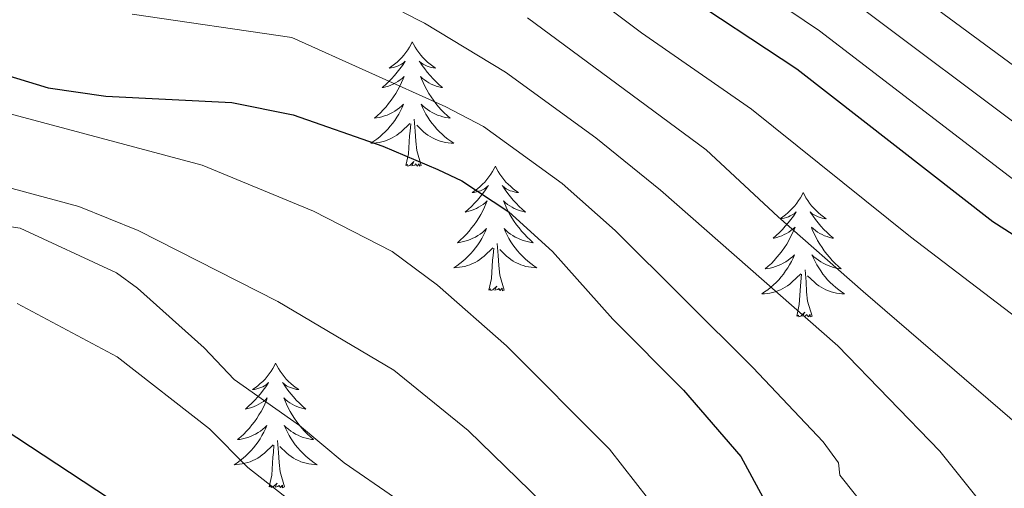
# Model space of a CAD drawing. Units: metres. Extents: x 598778 to 603276, y 4793535 to 4796571.
# Drawn here: x 599923 to 600018, y 4794208 to 4794253 of the extents above; entities that cross this region are included whole.
import ezdxf

# ---------------------------------------------------------------- set-up
doc = ezdxf.new("R2010")
doc.units = ezdxf.units.M
doc.header["$MEASUREMENT"] = 0
for name, color, linetype, lineweight in [('Nivel 36', 7, 'Continuous', 0), ('Nivel 4', 7, 'Continuous', 0), ('Nivel 5', 7, 'Continuous', 0), ('Nivel 61', 7, 'Continuous', 0), ('Nivel 63', 7, 'Continuous', 0)]:
    doc.layers.add(name, color=color, linetype=linetype, lineweight=lineweight)

msp = doc.modelspace()

# ---------------------------------------------------------------- linework, layer by layer
at = {"layer": 'Nivel 36', "color": 92, "linetype": 'Continuous', "lineweight": 0, "flags": 128}
for points in [[(599961, 4794251.19), (599960.89, 4794250.98), (599960.74, 4794250.7), (599960.57, 4794250.43), (599960.38, 4794250.18), (599960.19, 4794249.93), (599959.98, 4794249.69), (599959.76, 4794249.46), (599959.54, 4794249.25), (599959.3, 4794249.05), (599959.04, 4794248.86), (599958.78, 4794248.68), (599958.98, 4794248.7), (599959.19, 4794248.74), (599959.38, 4794248.79), (599959.58, 4794248.86), (599959.77, 4794248.95), (599959.95, 4794249.05), (599960.12, 4794249.16), (599960.33, 4794249.35), (599960.29, 4794249.28), (599960.06, 4794248.94), (599959.82, 4794248.6), (599959.56, 4794248.28), (599959.29, 4794247.96), (599959.01, 4794247.66), (599958.72, 4794247.36), (599958.42, 4794247.08), (599958.1, 4794246.81), (599958.23, 4794246.83), (599958.47, 4794246.89), (599958.72, 4794246.96), (599958.95, 4794247.05), (599959.18, 4794247.15), (599959.4, 4794247.27), (599959.62, 4794247.4), (599959.83, 4794247.55), (599960.02, 4794247.7), (599960.21, 4794247.87), (599960.12, 4794247.65), (599959.97, 4794247.29), (599959.8, 4794246.94), (599959.61, 4794246.59), (599959.41, 4794246.25), (599959.2, 4794245.92), (599958.97, 4794245.6), (599958.73, 4794245.29), (599958.48, 4794244.98), (599958.22, 4794244.69), (599957.94, 4794244.41), (599957.66, 4794244.14), (599957.36, 4794243.88), (599957.56, 4794243.91), (599957.82, 4794243.95), (599958.09, 4794244.02), (599958.34, 4794244.1), (599958.6, 4794244.19), (599958.85, 4794244.3), (599959.09, 4794244.42), (599959.32, 4794244.56), (599959.55, 4794244.71), (599959.76, 4794244.87), (599959.97, 4794245.05), (599960.16, 4794245.24), (599960.02, 4794244.91)], [(599961, 4794251.19), (599961.11, 4794250.98), (599961.27, 4794250.7), (599961.44, 4794250.43), (599961.62, 4794250.18), (599961.81, 4794249.93), (599962.02, 4794249.69), (599962.24, 4794249.46), (599962.47, 4794249.25), (599962.71, 4794249.05), (599962.96, 4794248.86), (599963.22, 4794248.68), (599963.02, 4794248.7), (599962.82, 4794248.74), (599962.62, 4794248.79), (599962.42, 4794248.86), (599962.23, 4794248.95), (599962.05, 4794249.05), (599961.88, 4794249.16), (599961.67, 4794249.35), (599961.71, 4794249.28), (599961.94, 4794248.94), (599962.19, 4794248.6), (599962.44, 4794248.28), (599962.71, 4794247.96), (599962.99, 4794247.66), (599963.28, 4794247.36), (599963.59, 4794247.08), (599963.9, 4794246.81), (599963.78, 4794246.83), (599963.53, 4794246.89), (599963.29, 4794246.96), (599963.05, 4794247.05), (599962.82, 4794247.15), (599962.6, 4794247.27), (599962.38, 4794247.4), (599962.17, 4794247.55), (599961.98, 4794247.7), (599961.79, 4794247.87), (599961.88, 4794247.65), (599962.03, 4794247.29), (599962.2, 4794246.94), (599962.39, 4794246.59), (599962.59, 4794246.25), (599962.8, 4794245.92), (599963.03, 4794245.6), (599963.27, 4794245.29), (599963.52, 4794244.98), (599963.78, 4794244.69), (599964.06, 4794244.41), (599964.34, 4794244.14), (599964.64, 4794243.88), (599964.44, 4794243.91), (599964.18, 4794243.95), (599963.92, 4794244.02), (599963.66, 4794244.1), (599963.4, 4794244.19), (599963.15, 4794244.3), (599962.91, 4794244.42), (599962.68, 4794244.56), (599962.45, 4794244.71), (599962.24, 4794244.87), (599962.03, 4794245.05), (599961.84, 4794245.24), (599961.98, 4794244.91)], [(599960.02, 4794244.91), (599959.87, 4794244.59), (599959.7, 4794244.28), (599959.52, 4794243.97), (599959.32, 4794243.67), (599959.11, 4794243.38), (599958.89, 4794243.11), (599958.65, 4794242.84), (599958.41, 4794242.58), (599958.15, 4794242.34), (599957.88, 4794242.1), (599957.6, 4794241.88), (599957.31, 4794241.67), (599957.02, 4794241.48), (599957.29, 4794241.49), (599957.55, 4794241.51), (599957.81, 4794241.56), (599958.07, 4794241.61), (599958.32, 4794241.68), (599958.58, 4794241.77), (599958.82, 4794241.87), (599959.06, 4794241.99), (599959.29, 4794242.12), (599959.51, 4794242.27), (599959.72, 4794242.42), (599959.92, 4794242.59), (599960.77, 4794243.39)], [(599961.98, 4794244.91), (599962.13, 4794244.59), (599962.3, 4794244.28), (599962.48, 4794243.97), (599962.68, 4794243.67), (599962.89, 4794243.38), (599963.12, 4794243.11), (599963.35, 4794242.84), (599963.6, 4794242.58), (599963.85, 4794242.34), (599964.12, 4794242.1), (599964.4, 4794241.88), (599964.69, 4794241.67), (599964.98, 4794241.48), (599964.72, 4794241.49), (599964.45, 4794241.51), (599964.19, 4794241.56), (599963.93, 4794241.61), (599963.68, 4794241.68), (599963.43, 4794241.77), (599963.18, 4794241.87), (599962.94, 4794241.99), (599962.72, 4794242.12), (599962.49, 4794242.27), (599962.28, 4794242.42), (599962.08, 4794242.59), (599961.42, 4794243.21)], [(599961.85, 4794239.34), (599961.42, 4794240.78), (599961.33, 4794241.69), (599961.29, 4794242.64), (599961.18, 4794243.8)], [(599960.38, 4794239.34), (599960.63, 4794240.46), (599960.74, 4794242.2), (599960.79, 4794242.64), (599960.85, 4794243.36)], [(599961.85, 4794239.34), (599961.68, 4794239.28), (599961.66, 4794239.52), (599961.47, 4794239.29), (599961.35, 4794239.5), (599961.23, 4794239.39), (599960.96, 4794239.33), (599961.15, 4794239.73), (599960.77, 4794239.35), (599960.58, 4794239.29), (599960.54, 4794239.46), (599960.38, 4794239.34)], [(599968.96, 4794239.28), (599968.85, 4794239.06), (599968.69, 4794238.78), (599968.53, 4794238.52), (599968.34, 4794238.26), (599968.15, 4794238.01), (599967.94, 4794237.77), (599967.72, 4794237.55), (599967.49, 4794237.33), (599967.25, 4794237.13), (599967, 4794236.94), (599966.74, 4794236.76), (599966.94, 4794236.78), (599967.14, 4794236.82), (599967.34, 4794236.88), (599967.54, 4794236.94), (599967.73, 4794237.03), (599967.91, 4794237.13), (599968.08, 4794237.24), (599968.29, 4794237.43), (599968.25, 4794237.37), (599968.02, 4794237.02), (599967.77, 4794236.68), (599967.52, 4794236.36), (599967.25, 4794236.04), (599966.97, 4794235.74), (599966.68, 4794235.44), (599966.38, 4794235.16), (599966.06, 4794234.89), (599966.19, 4794234.91), (599966.43, 4794234.97), (599966.67, 4794235.04), (599966.91, 4794235.13), (599967.14, 4794235.24), (599967.36, 4794235.35), (599967.58, 4794235.48), (599967.79, 4794235.63), (599967.98, 4794235.79), (599968.17, 4794235.96), (599968.08, 4794235.73), (599967.93, 4794235.37), (599967.76, 4794235.02), (599967.57, 4794234.67), (599967.37, 4794234.33), (599967.16, 4794234), (599966.93, 4794233.68), (599966.69, 4794233.37), (599966.44, 4794233.06), (599966.18, 4794232.77), (599965.9, 4794232.49), (599965.62, 4794232.22), (599965.32, 4794231.96), (599965.52, 4794231.99), (599965.78, 4794232.04), (599966.04, 4794232.1), (599966.3, 4794232.18), (599966.56, 4794232.27), (599966.81, 4794232.38), (599967.05, 4794232.5), (599967.28, 4794232.64), (599967.51, 4794232.79), (599967.72, 4794232.95), (599967.93, 4794233.13), (599968.12, 4794233.32), (599967.98, 4794232.99)], [(599968.96, 4794239.28), (599969.07, 4794239.06), (599969.23, 4794238.78), (599969.39, 4794238.52), (599969.58, 4794238.26), (599969.77, 4794238.01), (599969.98, 4794237.77), (599970.2, 4794237.55), (599970.43, 4794237.33), (599970.67, 4794237.13), (599970.92, 4794236.94), (599971.18, 4794236.76), (599970.98, 4794236.78), (599970.78, 4794236.82), (599970.58, 4794236.88), (599970.38, 4794236.94), (599970.19, 4794237.03), (599970.01, 4794237.13), (599969.84, 4794237.24), (599969.63, 4794237.43), (599969.67, 4794237.37), (599969.9, 4794237.02), (599970.15, 4794236.68), (599970.4, 4794236.36), (599970.67, 4794236.04), (599970.95, 4794235.74), (599971.24, 4794235.44), (599971.54, 4794235.16), (599971.86, 4794234.89), (599971.73, 4794234.91), (599971.49, 4794234.97), (599971.25, 4794235.04), (599971.01, 4794235.13), (599970.78, 4794235.24), (599970.56, 4794235.35), (599970.34, 4794235.48), (599970.13, 4794235.63), (599969.94, 4794235.79), (599969.75, 4794235.96), (599969.84, 4794235.73), (599969.99, 4794235.37), (599970.16, 4794235.02), (599970.35, 4794234.67), (599970.55, 4794234.33), (599970.76, 4794234), (599970.99, 4794233.68), (599971.23, 4794233.37), (599971.48, 4794233.06), (599971.74, 4794232.77), (599972.02, 4794232.49), (599972.3, 4794232.22), (599972.6, 4794231.96), (599972.4, 4794231.99), (599972.14, 4794232.04), (599971.88, 4794232.1), (599971.62, 4794232.18), (599971.36, 4794232.27), (599971.11, 4794232.38), (599970.87, 4794232.5), (599970.64, 4794232.64), (599970.41, 4794232.79), (599970.2, 4794232.95), (599969.99, 4794233.13), (599969.8, 4794233.32), (599969.94, 4794232.99)], [(599998.48, 4794236.77), (599998.36, 4794236.55), (599998.21, 4794236.27), (599998.04, 4794236.01), (599997.86, 4794235.75), (599997.66, 4794235.5), (599997.46, 4794235.26), (599997.24, 4794235.04), (599997.01, 4794234.82), (599996.77, 4794234.62), (599996.52, 4794234.43), (599996.26, 4794234.25), (599996.46, 4794234.27), (599996.66, 4794234.31), (599996.86, 4794234.37), (599997.05, 4794234.44), (599997.24, 4794234.52), (599997.42, 4794234.62), (599997.6, 4794234.73), (599997.8, 4794234.92), (599997.76, 4794234.86), (599997.53, 4794234.51), (599997.29, 4794234.18), (599997.03, 4794233.85), (599996.76, 4794233.54), (599996.48, 4794233.23), (599996.19, 4794232.94), (599995.89, 4794232.65), (599995.58, 4794232.38), (599995.7, 4794232.4), (599995.95, 4794232.46), (599996.19, 4794232.54), (599996.42, 4794232.62), (599996.66, 4794232.73), (599996.88, 4794232.84), (599997.1, 4794232.98), (599997.3, 4794233.12), (599997.5, 4794233.28), (599997.69, 4794233.45), (599997.6, 4794233.23), (599997.44, 4794232.86), (599997.27, 4794232.51), (599997.09, 4794232.16), (599996.89, 4794231.82), (599996.67, 4794231.49), (599996.45, 4794231.17), (599996.21, 4794230.86), (599995.96, 4794230.56), (599995.69, 4794230.26), (599995.42, 4794229.98), (599995.13, 4794229.71), (599994.83, 4794229.46), (599995.03, 4794229.48), (599995.3, 4794229.53), (599995.56, 4794229.59), (599995.82, 4794229.67), (599996.07, 4794229.76), (599996.32, 4794229.87), (599996.56, 4794229.99), (599996.8, 4794230.13), (599997.02, 4794230.28), (599997.24, 4794230.45), (599997.44, 4794230.62), (599997.64, 4794230.81), (599997.5, 4794230.48)], [(599998.48, 4794236.77), (599998.59, 4794236.55), (599998.74, 4794236.27), (599998.91, 4794236.01), (599999.09, 4794235.75), (599999.28, 4794235.5), (599999.49, 4794235.26), (599999.71, 4794235.04), (599999.94, 4794234.82), (600000.18, 4794234.62), (600000.43, 4794234.43), (600000.69, 4794234.25), (600000.49, 4794234.27), (600000.29, 4794234.31), (600000.09, 4794234.37), (599999.9, 4794234.44), (599999.71, 4794234.52), (599999.53, 4794234.62), (599999.35, 4794234.73), (599999.15, 4794234.92), (599999.19, 4794234.86), (599999.42, 4794234.51), (599999.66, 4794234.18), (599999.92, 4794233.85), (600000.18, 4794233.54), (600000.46, 4794233.23), (600000.76, 4794232.94), (600001.06, 4794232.65), (600001.37, 4794232.38), (600001.25, 4794232.4), (600001, 4794232.46), (600000.76, 4794232.54), (600000.52, 4794232.62), (600000.29, 4794232.73), (600000.07, 4794232.84), (599999.85, 4794232.98), (599999.65, 4794233.12), (599999.45, 4794233.28), (599999.26, 4794233.45), (599999.35, 4794233.23), (599999.51, 4794232.86), (599999.68, 4794232.51), (599999.86, 4794232.16), (600000.06, 4794231.82), (600000.28, 4794231.49), (600000.5, 4794231.17), (600000.74, 4794230.86), (600000.99, 4794230.56), (600001.26, 4794230.26), (600001.53, 4794229.98), (600001.82, 4794229.71), (600002.12, 4794229.46), (600001.92, 4794229.48), (600001.65, 4794229.53), (600001.39, 4794229.59), (600001.13, 4794229.67), (600000.88, 4794229.76), (600000.63, 4794229.87), (600000.39, 4794229.99), (600000.15, 4794230.13), (599999.93, 4794230.28), (599999.71, 4794230.45), (599999.5, 4794230.62), (599999.31, 4794230.81), (599999.45, 4794230.48)], [(599967.98, 4794232.99), (599967.83, 4794232.67), (599967.66, 4794232.36), (599967.48, 4794232.05), (599967.28, 4794231.75), (599967.07, 4794231.47), (599966.85, 4794231.19), (599966.61, 4794230.92), (599966.36, 4794230.66), (599966.11, 4794230.42), (599965.84, 4794230.18), (599965.56, 4794229.96), (599965.27, 4794229.75), (599964.98, 4794229.56), (599965.24, 4794229.57), (599965.51, 4794229.6), (599965.77, 4794229.64), (599966.03, 4794229.69), (599966.28, 4794229.76), (599966.53, 4794229.85), (599966.78, 4794229.96), (599967.02, 4794230.07), (599967.25, 4794230.2), (599967.47, 4794230.35), (599967.68, 4794230.5), (599967.88, 4794230.68), (599968.73, 4794231.47)], [(599969.94, 4794232.99), (599970.09, 4794232.67), (599970.26, 4794232.36), (599970.44, 4794232.05), (599970.64, 4794231.75), (599970.85, 4794231.47), (599971.07, 4794231.19), (599971.31, 4794230.92), (599971.56, 4794230.66), (599971.81, 4794230.42), (599972.08, 4794230.18), (599972.36, 4794229.96), (599972.65, 4794229.75), (599972.94, 4794229.56), (599972.68, 4794229.57), (599972.41, 4794229.6), (599972.15, 4794229.64), (599971.89, 4794229.69), (599971.64, 4794229.76), (599971.39, 4794229.85), (599971.14, 4794229.96), (599970.9, 4794230.07), (599970.67, 4794230.2), (599970.45, 4794230.35), (599970.24, 4794230.5), (599970.04, 4794230.68), (599969.38, 4794231.3)], [(599968.34, 4794227.42), (599968.59, 4794228.54), (599968.7, 4794230.28), (599968.75, 4794230.72), (599968.81, 4794231.44)], [(599969.81, 4794227.42), (599969.38, 4794228.86), (599969.29, 4794229.77), (599969.24, 4794230.72), (599969.14, 4794231.88)], [(599997.5, 4794230.48), (599997.34, 4794230.16), (599997.17, 4794229.85), (599996.99, 4794229.54), (599996.79, 4794229.25), (599996.58, 4794228.96), (599996.36, 4794228.68), (599996.13, 4794228.41), (599995.88, 4794228.15), (599995.62, 4794227.91), (599995.35, 4794227.68), (599995.07, 4794227.45), (599994.78, 4794227.24), (599994.5, 4794227.05), (599994.76, 4794227.06), (599995.02, 4794227.09), (599995.28, 4794227.13), (599995.54, 4794227.18), (599995.8, 4794227.26), (599996.05, 4794227.34), (599996.29, 4794227.45), (599996.53, 4794227.56), (599996.76, 4794227.69), (599996.98, 4794227.84), (599997.2, 4794228), (599997.4, 4794228.17), (599998.25, 4794228.97)], [(599999.45, 4794230.48), (599999.61, 4794230.16), (599999.78, 4794229.85), (599999.96, 4794229.54), (600000.16, 4794229.25), (600000.36, 4794228.96), (600000.59, 4794228.68), (600000.82, 4794228.41), (600001.07, 4794228.15), (600001.33, 4794227.91), (600001.6, 4794227.68), (600001.88, 4794227.45), (600002.16, 4794227.24), (600002.45, 4794227.05), (600002.19, 4794227.06), (600001.93, 4794227.09), (600001.66, 4794227.13), (600001.4, 4794227.18), (600001.15, 4794227.26), (600000.9, 4794227.34), (600000.66, 4794227.45), (600000.42, 4794227.56), (600000.19, 4794227.69), (599999.97, 4794227.84), (599999.75, 4794228), (599999.55, 4794228.17), (599998.89, 4794228.79)], [(599997.86, 4794224.92), (599998.1, 4794226.04), (599998.21, 4794227.78), (599998.26, 4794228.21), (599998.32, 4794228.93)], [(599999.32, 4794224.92), (599998.9, 4794226.36), (599998.8, 4794227.26), (599998.76, 4794228.21), (599998.66, 4794229.37)], [(599969.81, 4794227.42), (599969.64, 4794227.36), (599969.62, 4794227.6), (599969.43, 4794227.37), (599969.31, 4794227.58), (599969.19, 4794227.47), (599968.92, 4794227.42), (599969.11, 4794227.81), (599968.73, 4794227.43), (599968.54, 4794227.37), (599968.5, 4794227.54), (599968.34, 4794227.42)], [(599999.32, 4794224.92), (599999.15, 4794224.85), (599999.13, 4794225.09), (599998.94, 4794224.87), (599998.82, 4794225.07), (599998.7, 4794224.96), (599998.43, 4794224.91), (599998.63, 4794225.3), (599998.24, 4794224.92), (599998.05, 4794224.87), (599998.01, 4794225.03), (599997.86, 4794224.92)], [(599947.89, 4794220.41), (599947.78, 4794220.19), (599947.63, 4794219.91), (599947.46, 4794219.65), (599947.28, 4794219.39), (599947.08, 4794219.14), (599946.88, 4794218.9), (599946.66, 4794218.68), (599946.43, 4794218.46), (599946.19, 4794218.26), (599945.94, 4794218.07), (599945.68, 4794217.89), (599945.88, 4794217.91), (599946.08, 4794217.95), (599946.28, 4794218.01), (599946.47, 4794218.08), (599946.66, 4794218.16), (599946.84, 4794218.26), (599947.02, 4794218.37), (599947.22, 4794218.56), (599947.18, 4794218.5), (599946.95, 4794218.15), (599946.71, 4794217.82), (599946.45, 4794217.49), (599946.18, 4794217.18), (599945.9, 4794216.87), (599945.61, 4794216.58), (599945.31, 4794216.29), (599945, 4794216.02), (599945.12, 4794216.04), (599945.36, 4794216.1), (599945.61, 4794216.18), (599945.84, 4794216.26), (599946.07, 4794216.37), (599946.3, 4794216.48), (599946.51, 4794216.62), (599946.72, 4794216.76), (599946.92, 4794216.92), (599947.1, 4794217.09), (599947.02, 4794216.87), (599946.86, 4794216.5), (599946.69, 4794216.15), (599946.5, 4794215.8), (599946.3, 4794215.46), (599946.09, 4794215.13), (599945.86, 4794214.81), (599945.63, 4794214.5), (599945.38, 4794214.2), (599945.11, 4794213.9), (599944.84, 4794213.62), (599944.55, 4794213.35), (599944.25, 4794213.1), (599944.45, 4794213.12), (599944.72, 4794213.17), (599944.98, 4794213.23), (599945.24, 4794213.31), (599945.49, 4794213.4), (599945.74, 4794213.51), (599945.98, 4794213.63), (599946.22, 4794213.77), (599946.44, 4794213.92), (599946.66, 4794214.09), (599946.86, 4794214.26), (599947.06, 4794214.45), (599946.92, 4794214.12)], [(599947.89, 4794220.41), (599948, 4794220.19), (599948.16, 4794219.91), (599948.33, 4794219.65), (599948.51, 4794219.39), (599948.7, 4794219.14), (599948.91, 4794218.9), (599949.13, 4794218.68), (599949.36, 4794218.46), (599949.6, 4794218.26), (599949.85, 4794218.07), (599950.11, 4794217.89), (599949.91, 4794217.91), (599949.71, 4794217.95), (599949.51, 4794218.01), (599949.31, 4794218.08), (599949.12, 4794218.16), (599948.94, 4794218.26), (599948.77, 4794218.37), (599948.56, 4794218.56), (599948.61, 4794218.5), (599948.84, 4794218.15), (599949.08, 4794217.82), (599949.34, 4794217.49), (599949.6, 4794217.18), (599949.88, 4794216.87), (599950.18, 4794216.58), (599950.48, 4794216.29), (599950.79, 4794216.02), (599950.67, 4794216.04), (599950.42, 4794216.1), (599950.18, 4794216.18), (599949.94, 4794216.26), (599949.71, 4794216.37), (599949.49, 4794216.48), (599949.27, 4794216.62), (599949.07, 4794216.76), (599948.87, 4794216.92), (599948.68, 4794217.09), (599948.77, 4794216.87), (599948.93, 4794216.5), (599949.1, 4794216.15), (599949.28, 4794215.8), (599949.48, 4794215.46), (599949.69, 4794215.13), (599949.92, 4794214.81), (599950.16, 4794214.5), (599950.41, 4794214.2), (599950.68, 4794213.9), (599950.95, 4794213.62), (599951.24, 4794213.35), (599951.53, 4794213.1), (599951.34, 4794213.12), (599951.07, 4794213.17), (599950.81, 4794213.23), (599950.55, 4794213.31), (599950.29, 4794213.4), (599950.05, 4794213.51), (599949.8, 4794213.63), (599949.57, 4794213.77), (599949.35, 4794213.92), (599949.13, 4794214.09), (599948.92, 4794214.26), (599948.73, 4794214.45), (599948.87, 4794214.12)], [(599946.92, 4794214.12), (599946.76, 4794213.8), (599946.59, 4794213.49), (599946.41, 4794213.18), (599946.21, 4794212.89), (599946, 4794212.6), (599945.78, 4794212.32), (599945.54, 4794212.05), (599945.3, 4794211.79), (599945.04, 4794211.55), (599944.77, 4794211.32), (599944.49, 4794211.09), (599944.2, 4794210.88), (599943.91, 4794210.69), (599944.18, 4794210.7), (599944.44, 4794210.73), (599944.7, 4794210.77), (599944.96, 4794210.83), (599945.22, 4794210.9), (599945.47, 4794210.98), (599945.71, 4794211.09), (599945.95, 4794211.2), (599946.18, 4794211.33), (599946.4, 4794211.48), (599946.61, 4794211.64), (599946.82, 4794211.81), (599947.66, 4794212.61)], [(599948.87, 4794214.12), (599949.02, 4794213.8), (599949.19, 4794213.49), (599949.38, 4794213.18), (599949.57, 4794212.89), (599949.78, 4794212.6), (599950.01, 4794212.32), (599950.24, 4794212.05), (599950.49, 4794211.79), (599950.75, 4794211.55), (599951.02, 4794211.32), (599951.29, 4794211.09), (599951.58, 4794210.88), (599951.87, 4794210.69), (599951.61, 4794210.7), (599951.34, 4794210.73), (599951.08, 4794210.77), (599950.82, 4794210.83), (599950.57, 4794210.9), (599950.32, 4794210.98), (599950.08, 4794211.09), (599949.84, 4794211.2), (599949.61, 4794211.33), (599949.38, 4794211.48), (599949.17, 4794211.64), (599948.97, 4794211.81), (599948.31, 4794212.43)], [(599947.27, 4794208.56), (599947.52, 4794209.68), (599947.63, 4794211.42), (599947.68, 4794211.85), (599947.74, 4794212.57)], [(599948.74, 4794208.56), (599948.32, 4794210), (599948.22, 4794210.9), (599948.18, 4794211.85), (599948.08, 4794213.01)], [(599948.74, 4794208.56), (599948.57, 4794208.49), (599948.55, 4794208.73), (599948.36, 4794208.51), (599948.24, 4794208.71), (599948.12, 4794208.6), (599947.85, 4794208.55), (599948.04, 4794208.94), (599947.66, 4794208.56), (599947.47, 4794208.51), (599947.43, 4794208.67), (599947.27, 4794208.56)]]:
    msp.add_lwpolyline(points, dxfattribs=at)
at = {"layer": 'Nivel 4', "color": 36, "linetype": 'Continuous', "lineweight": 30, "flags": 128}
for points, elevation in [([(599971.96, 4794350.37), (599968.9, 4794339.27), (599967.87, 4794333.66), (599967.42, 4794327.97), (599967.3, 4794311.48), (599966.75, 4794308.78), (599959.25, 4794284.23), (599959.22, 4794281.72), (599960.09, 4794279.38), (599961.5, 4794277.31), (599966.28, 4794272.32), (599972.31, 4794267.07), (599986.13, 4794256.36), (599997.87, 4794248.61), (600016.67, 4794233.98), (600031.38, 4794224.58), (600036.1, 4794222.17), (600054.48, 4794206.69), (600070.1, 4794188.51), (600083.09, 4794169.52), (600094.1, 4794153.83), (600100.01, 4794141.74), (600104.41, 4794131.15)], 300), ([(599912.02, 4794251.06), (599926.09, 4794246.8), (599931.63, 4794246), (599943.7, 4794245.39), (599949.59, 4794244.22), (599958.19, 4794241.19), (599963.46, 4794238.98), (599965.75, 4794237.88), (599970.26, 4794234.91), (599974.43, 4794231.11), (599980.23, 4794224.64), (599987, 4794217.83), (599992.48, 4794211.49), (599998.19, 4794200.96), (600005.08, 4794191.47), (600017.8, 4794171.88)], 325), ([(599919.21, 4794215.81), (599933.29, 4794206.59), (599943.82, 4794196.93), (599954.76, 4794187.52), (599960.47, 4794181.67), (599979.17, 4794158.7), (599986.73, 4794150.22), (599993.69, 4794141.47)], 350)]:
    msp.add_lwpolyline(points, dxfattribs=dict(at, elevation=elevation))
at = {"layer": 'Nivel 5', "color": 36, "linetype": 'Continuous', "lineweight": 0, "flags": 128}
for points, elevation in [([(599991.51, 4794349.57), (599987.98, 4794342.51), (599985.18, 4794335.28), (599983.52, 4794327.24), (599983.34, 4794311.87), (599980.7, 4794287.98), (599980.89, 4794285.49), (599981.74, 4794282.94), (599984.43, 4794278.6), (599988.17, 4794273.45), (599997.71, 4794264.36), (600023.83, 4794245.1), (600040.56, 4794234.58), (600056.37, 4794223.81), (600065.81, 4794217.04), (600068.66, 4794214.61), (600076.72, 4794206.97), (600079.39, 4794205.07), (600084.36, 4794200.68), (600096.68, 4794187.51), (600102.48, 4794179.03), (600111.34, 4794164.48)], 285), ([(599983.22, 4794346.63), (599980.11, 4794337.9), (599978.24, 4794328.55), (599977.99, 4794311.74), (599977.68, 4794309.26), (599973.55, 4794286.73), (599973.67, 4794284.23), (599974.54, 4794281.76), (599976.76, 4794278.46), (599982.88, 4794271.32), (599994.55, 4794261.23), (600002.22, 4794255.87), (600021.74, 4794241.19), (600042.95, 4794227.67), (600062.14, 4794213.44), (600065.58, 4794210.47), (600073.87, 4794201.57), (600080.08, 4794195.94), (600092.93, 4794180.38), (600105.59, 4794160.93), (600110.66, 4794150.49), (600112.22, 4794146.68), (600117.09, 4794131.94), (600121.55, 4794121.05)], 290), ([(600102.29, 4794126.99), (600097.44, 4794135.5), (600090.73, 4794149.18), (600083.1, 4794159.71), (600071.78, 4794171.32), (600068.72, 4794174.82), (600057.4, 4794189.63), (600043.03, 4794203.93), (600024.1, 4794220.83), (600008.77, 4794232.52), (599993.52, 4794244.74), (599982.96, 4794252.07), (599963.88, 4794266.37)], 305), ([(600090.61, 4794130.2), (600087.89, 4794132.89), (600086.42, 4794134.91), (600083.29, 4794140.84), (600081.02, 4794143.08), (600079.3, 4794145.54), (600067.2, 4794154.39), (600063.48, 4794156.52), (600062.72, 4794157.04), (600051.1, 4794165.84), (600042.29, 4794172.99), (600032.81, 4794186.32), (600031.68, 4794187.81), (600022.13, 4794199.27), (600018.99, 4794202.74), (600011.58, 4794212), (600001.79, 4794222.08), (599984.81, 4794236.99), (599978.61, 4794241.99), (599969.92, 4794248.29), (599962.18, 4794252.99), (599961.52, 4794253.31), (599950.4, 4794259.1)], 315), ([(599991.21, 4794258.23), (600000.05, 4794252.24), (600019.2, 4794237.58), (600040.48, 4794224.12), (600059.66, 4794208.97), (600062.51, 4794206.33), (600071.02, 4794196.16), (600075.79, 4794191.19), (600086.48, 4794177.15), (600090.51, 4794171.33), (600099.85, 4794157.38), (600105.62, 4794145.4)], 295), ([(600083.22, 4794131.36), (600081.5, 4794133.39), (600080.33, 4794135.6), (600077.4, 4794138.46), (600064.62, 4794146.04), (600058.94, 4794148.89), (600047.87, 4794154.43), (600037.1, 4794162.88), (600030.24, 4794172.31), (600027.83, 4794175.62), (600023.14, 4794182.3), (600014.28, 4794194.32), (600013.24, 4794195.58), (600001.98, 4794209.7), (600001.87, 4794210.88), (600000.38, 4794212.88), (599993.64, 4794220.02), (599980.45, 4794233.12), (599975.38, 4794237.62), (599967.82, 4794243.09), (599964.2, 4794244.98), (599949.44, 4794251.6), (599934.13, 4794253.85)], 320), ([(600099.02, 4794125.05), (600094.62, 4794131.87), (600091.53, 4794135.8), (600087.41, 4794144.44), (600084.65, 4794147.71), (600081.2, 4794152.62), (600068.64, 4794163.19), (600066.73, 4794164.92), (600054.66, 4794175.95), (600043.56, 4794188.62), (600029.84, 4794203.58), (600019.45, 4794214.19), (600004.22, 4794227.3), (599996.06, 4794234.44), (599989.16, 4794240.86), (599972.03, 4794253.51)], 310), ([(599921.85, 4794244.47), (599940.85, 4794239.39), (599951.53, 4794234.98), (599959.07, 4794231.11), (599963.41, 4794227.88), (599970.04, 4794222.07), (599979.92, 4794212.17), (599983.65, 4794207.38), (599991.16, 4794196.29), (599998.08, 4794187.43)], 330), ([(599916.2, 4794238.86), (599929.03, 4794235.44), (599934.72, 4794233.12), (599948.1, 4794226.33), (599959.22, 4794219.76), (599966.34, 4794213.98), (599978.22, 4794202.45), (599981.89, 4794198.32), (599997.86, 4794178.59)], 335), ([(599910.37, 4794235.26), (599923.4, 4794233.35), (599932.65, 4794229.08)], 340), ([(599932.65, 4794229.08), (599934.67, 4794227.6), (599941.05, 4794221.89), (599943.92, 4794218.87), (599950.19, 4794214.45), (599954.48, 4794210.86), (599959.28, 4794207.56), (599969.66, 4794199.38), (599975.53, 4794193.86), (599979.3, 4794189.68), (599983.85, 4794182.88), (599991.51, 4794173.15), (599999.05, 4794159.24), (600007.9, 4794145.86), (600012.99, 4794139.86), (600017.05, 4794136.18), (600019.15, 4794134.56), (600026.21, 4794130.35)], 340), ([(599923.11, 4794226.12), (599932.71, 4794221.04), (599941.57, 4794214.13), (599945.24, 4794210.43), (599949.37, 4794207.2), (599961.08, 4794196.17), (599964.69, 4794192.07), (599970.23, 4794186.52), (599972.94, 4794181.59), (599981.58, 4794171.44), (599989.39, 4794161), (599993.75, 4794154.62), (599997.62, 4794150.39), (600001.02, 4794146.01), (600006.67, 4794140.29), (600009.8, 4794136.01), (600013.3, 4794132.01), (600017.12, 4794128.21)], 345)]:
    msp.add_lwpolyline(points, dxfattribs=dict(at, elevation=elevation))
at = {"layer": 'Nivel 61', "color": 250, "linetype": 'Continuous', "lineweight": 0}
msp.add_3dface([(603055.68, 4796305.9), (603090.9, 4793992.31), (599710.74, 4793941.76), (599676.7, 4796255.33)], dxfattribs=at)
at = {"layer": 'Nivel 63', "color": 7, "linetype": 'Continuous', "lineweight": 0}
msp.add_3dface([(598821.94, 4793534.64), (598777.57, 4796504.22), (603231.97, 4796570.87), (603276.36, 4793601.26)], dxfattribs=at)

doc.saveas('drawing.dxf')
